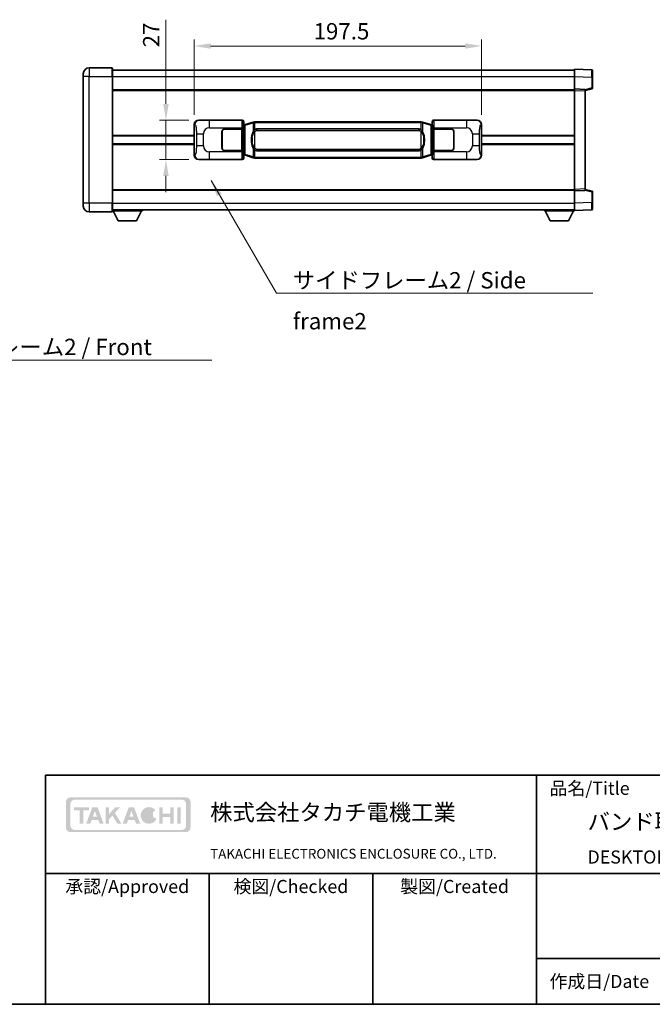
# Model space of a CAD drawing. Units: millimetres. Extents: x 5 to 9068, y 6 to 1270.
# Drawn here: x 2506 to 2941, y 6 to 683 of the extents above; entities that cross this region are included whole.
import ezdxf
from ezdxf.enums import TextEntityAlignment as Align

# ---------------------------------------------------------------- set-up
doc = ezdxf.new("R2010")
doc.units = ezdxf.units.MM
doc.linetypes.add('CHAIN', pattern=[0.3543, 0.2362, -0.0295, 0.0591, -0.0295])
for name, color, linetype, lineweight in [('Border (ISO)', 7, 'Continuous', 35), ('Dimension (ISO)', 7, 'Continuous', 18), ('Dimension (ISO) @ 1', 7, 'Continuous', 18), ('Symbol (ISO)', 7, 'Continuous', 18), ('Symbol (ISO) @ 1', 7, 'Continuous', 18), ('Title (ISO)', 7, 'Continuous', 35), ('Visible (ISO)', 7, 'Continuous', 35), ('Visible Narrow (ISO)', 7, 'Continuous', 25)]:
    doc.layers.add(name, color=color, linetype=linetype, lineweight=lineweight)
doc.layers.add('Hatch (ISO)', color=1, linetype='Continuous', lineweight=18, true_color=0xff0000)
doc.styles.add('Note Text (TK)', font='MS PGothic.ttf')
doc.styles.add('文字スタイル67', font='arial.ttf')
doc.dimstyles.new('Default - Method 1b (TK)', dxfattribs={"dimscale": 4, "dimtxt": 2.5, "dimasz": 2.5, "dimexe": 1, "dimexo": 1.5, "dimgap": 1, "dimtad": 1, "dimtoh": 1, "dimrnd": 1e-08, "dimdsep": 46, "dimtxsty": 'Note Text (TK)', "dimcen": 0.09, "dimdle": 5, "dimclrd": 100, "dimclre": 100, "dimclrt": 7, "dimadec": 1, "dimazin": 1, "dimtfac": 1, "dimtmove": 0, "dimatfit": 3, "dimfxl": 0, "dimtolj": 1, "dimlwd": -1, "dimlwe": -1, "dimarcsym": 0})
doc.dimstyles.new('Default - Method 1b (TK)$7', dxfattribs={"dimscale": 4, "dimtxt": 2.5, "dimasz": 2.5, "dimexe": 1, "dimexo": 1.5, "dimgap": 1, "dimtad": 1, "dimtoh": 1, "dimrnd": 1e-08, "dimdsep": 46, "dimtxsty": 'Note Text (TK)', "dimcen": 0.09, "dimdle": 5, "dimclrd": 256, "dimclre": 100, "dimclrt": 7, "dimadec": 1, "dimazin": 1, "dimtfac": 1, "dimtmove": 0, "dimatfit": 3, "dimfxl": 0, "dimtolj": 1, "dimlwd": -1, "dimlwe": -1, "dimarcsym": 0})

# ---------------------------------------------------------------- blocks, each defined once
blk = doc.blocks.new('図面枠 tk図枠')
at = {"layer": 'Border (ISO)'}
blk.add_line((14.5, 8), (405.5, 8), dxfattribs=at)
blk = doc.blocks.new('表題欄 tk表題欄')
at = {"layer": 'Hatch (ISO)'}
h = blk.add_hatch(color=256, dxfattribs=at)
edge = h.paths.add_edge_path(flags=0)
edge.add_arc((95.58, 236.3), 0.596, 270, 360)
edge.add_line((96.17, 236.3), (96.17, 239.71))
edge.add_arc((95.58, 239.71), 0.596, 0, 90)
edge.add_line((95.58, 240.31), (79.14, 240.31))
edge.add_arc((79.14, 239.71), 0.596, 90, 180)
edge.add_line((78.54, 239.71), (78.54, 236.3))
edge.add_arc((79.14, 236.3), 0.596, 180, 270)
edge.add_line((79.14, 235.7), (95.58, 235.7))
edge = h.paths.add_edge_path()
edge.add_line((77.84, 239.96), (77.84, 236.05))
edge.add_arc((78.54, 236.05), 0.702, 180, 270)
edge.add_line((78.54, 235.35), (96.17, 235.35))
edge.add_arc((96.17, 236.05), 0.702, 270, 360)
edge.add_line((96.87, 236.05), (96.87, 239.96))
edge.add_arc((96.17, 239.96), 0.702, 0, 90)
edge.add_line((96.17, 240.66), (78.54, 240.66))
edge.add_arc((78.54, 239.96), 0.702, 90, 180)
for points in [[(79.07, 239.15), (79.07, 238.66), (79.92, 238.66), (79.92, 236.66), (80.51, 236.66), (80.51, 238.66), (81.36, 238.66), (81.36, 239.15)], [(85.68, 236.66), (84.94, 237.89), (84.42, 237.32), (84.42, 236.66), (83.9, 236.66), (83.9, 239.15), (84.42, 239.15), (84.42, 238.1), (85.39, 239.15), (86.11, 239.15), (85.32, 238.3), (86.3, 236.66)], [(92.09, 239.15), (92.09, 236.66), (92.61, 236.66), (92.61, 237.66), (93.77, 237.66), (93.77, 236.66), (94.29, 236.66), (94.29, 239.15), (93.77, 239.15), (93.77, 238.15), (92.61, 238.15), (92.61, 239.15)], [(94.84, 239.15), (94.84, 236.66), (95.36, 236.66), (95.36, 239.15)]]:
    blk.add_hatch(color=256, dxfattribs=at).paths.add_polyline_path(points)
h = blk.add_hatch(color=256, dxfattribs=at)
h.paths.add_polyline_path([(82.59, 237.71), (81.95, 237.71), (82.27, 238.58)], flags=0)
h.paths.add_polyline_path([(82.78, 237.2), (81.76, 237.2), (81.57, 236.66), (80.95, 236.66), (81.86, 239.15), (82.68, 239.15), (83.59, 236.66), (82.98, 236.66)])
h = blk.add_hatch(color=256, dxfattribs=at)
h.paths.add_polyline_path([(87.53, 237.71), (88.16, 237.71), (87.85, 238.58)], flags=0)
h.paths.add_polyline_path([(87.14, 236.66), (87.34, 237.2), (88.35, 237.2), (88.55, 236.66), (89.17, 236.66), (88.25, 239.15), (87.44, 239.15), (86.52, 236.66)])
h = blk.add_hatch(color=256, dxfattribs=at)
edge = h.paths.add_edge_path()
edge.add_arc((90.52, 237.9), 1.27, 38.5505, 336.582)
edge.add_line((91.69, 237.4), (91.17, 237.62))
edge.add_ellipse((90.52, 237.9), major_axis=(0, -0.8), ratio=0.867347, start_angle=124.651, end_angle=429.4109, ccw=False)
edge.add_line((91.09, 238.36), (91.52, 238.7))
at = {"layer": 'Title (ISO)'}
for p, q in [((74.71, 244.05), (255.71, 244.05)), ((74.71, 209.05), (74.71, 244.05)), ((149.71, 244.05), (149.71, 209.05)), ((230.71, 244.05), (230.71, 209.05)), ((255.71, 244.05), (255.71, 209.05)), ((243.21, 239.55), (251.21, 240.55)), ((243.21, 239.55), (243.21, 235.55)), ((251.21, 234.55), (251.21, 240.55)), ((243.21, 235.55), (251.21, 234.55)), ((230.71, 231.05), (255.71, 231.05)), ((74.71, 229.05), (230.71, 229.05)), ((99.71, 229.05), (99.71, 209.05)), ((124.71, 229.05), (124.71, 209.05)), ((230.71, 220.05), (255.71, 220.05)), ((149.71, 216.05), (230.71, 216.05)), ((255.71, 209.05), (74.71, 209.05))]:
    blk.add_line(p, q, dxfattribs=at)
at = {"layer": 'Title (ISO)', "color": 4, "linetype": 'CHAIN', "lineweight": 18, "ltscale": 8.88956, "true_color": 0x00ffff}
blk.add_line((238.21, 241.55), (238.21, 233.55), dxfattribs=at)
at = {"layer": 'Title (ISO)', "color": 4, "linetype": 'CHAIN', "lineweight": 18, "ltscale": 20.001633, "true_color": 0x00ffff}
blk.add_line((252.21, 237.55), (234.21, 237.55), dxfattribs=at)
at = {"layer": 'Title (ISO)'}
for radius in [3, 2]:
    blk.add_circle((238.21, 237.55), radius, dxfattribs=at)
at = {"layer": 'Title (ISO)', "color": 1, "true_color": 0xff0000, "char_height": 2, "line_spacing_factor": 1.5, "style": 'Note Text (TK)'}
for s, insert, attachment_point in [('\\fＭＳ Ｐゴシック|b0|i0;\\H2.0000;品名/Title', (151.71, 242.05), 4), ('\\fＭＳ Ｐゴシック|b0|i0;\\H2.0000;尺度/Scale', (232.71, 229.05), 4), ('\\fＭＳ Ｐゴシック|b0|i0;\\H2.0000;承認/Approved', (87.21, 227.05), 5), ('\\fＭＳ Ｐゴシック|b0|i0;\\H2.0000;検図/Checked', (112.21, 227.05), 5), ('\\fＭＳ Ｐゴシック|b0|i0;\\H2.0000;製図/Created', (137.21, 227.05), 5), ('\\fＭＳ Ｐゴシック|b0|i0;\\H2.0000;作成日/Date', (151.71, 212.55), 4)]:
    blk.add_mtext(s, dxfattribs=dict(at, insert=insert, attachment_point=attachment_point))
at = {"layer": 'Title (ISO)', "color": 7, "line_spacing_factor": 1.5, "style": 'Note Text (TK)'}
for s, insert, char_height, attachment_point in [('株式会社タカチ電機工業', (99.87, 238.05), 2.5, 4), ('\\fArial|b0|i0;\\H1.4986;TAKACHI ELECTRONICS ENCLOSURE CO., LTD.', (99.87, 232.05), 1.4986, 4), ('\\fＭＳ Ｐゴシック|b0|i0;\\H2.0000;/', (243.21, 214.55), 2, 5)]:
    blk.add_mtext(s, dxfattribs=dict(at, insert=insert, char_height=char_height, attachment_point=attachment_point))
at = {"layer": 'Title (ISO)', "color": 7}
for tag, p, height, style in [('<品名>_001', (157.52, 235.7), 2.5, 'Note Text (TK)'), ('<Title>_001', (157.49, 230.55), 2, '文字スタイル67'), ('<ページ_No.>_001', (237.95, 213.3), 2.5, 'Note Text (TK)'), ('<総ページ数>_001', (246.8, 213.3), 2.5, 'Note Text (TK)'), ('作成日_001', (175.62, 211.28), 2.5, 'Note Text (TK)')]:
    blk.add_attdef(tag, p, '', height=height, dxfattribs=dict(at, style=style))
at = {"layer": 'Title (ISO)', "color": 7, "style": 'Note Text (TK)'}
blk.add_attdef('<尺度>', text='', height=2.5, dxfattribs=at).set_placement((243.21, 223.55), align=Align.MIDDLE_CENTER)
blk = doc.blocks.new('*D118')
at = {"layer": 'Defpoints', "color": 0, "transparency": 16777216}
for p in [(2629.15, 613.45), (2606.65, 586.45), (2629.15, 586.45)]:
    blk.add_point(p, dxfattribs=at)
at = {"layer": 'Dimension (ISO)', "color": 100, "transparency": 16777216}
for p, q in [((2606.65, 624.7), (2606.65, 682.57)), ((2622.4, 613.45), (2602.15, 613.45)), ((2606.65, 586.45), (2606.65, 613.45)), ((2622.4, 586.45), (2602.15, 586.45)), ((2606.65, 575.2), (2606.65, 563.95))]:
    blk.add_line(p, q, dxfattribs=at)
for points in [[(2604.77, 624.7), (2608.52, 624.7), (2606.65, 613.45)], [(2604.77, 575.2), (2608.52, 575.2), (2606.65, 586.45)]]:
    blk.add_solid(points, dxfattribs=at)
at = {"layer": 'Dimension (ISO)', "color": 7, "transparency": 16777216, "insert": (2596.52, 663.56), "char_height": 11.25, "attachment_point": 4, "rotation": 90, "style": 'Note Text (TK)'}
blk.add_mtext('\\A1;27', dxfattribs=at)
blk = doc.blocks.new('*D119')
at = {"layer": 'Defpoints', "color": 0, "transparency": 16777216}
for p in [(2823.61, 664.47), (2626.11, 610.47), (2823.61, 610.47)]:
    blk.add_point(p, dxfattribs=at)
at = {"layer": 'Dimension (ISO)', "color": 100, "transparency": 16777216}
for p, q in [((2626.11, 617.22), (2626.11, 668.97)), ((2637.36, 664.47), (2812.36, 664.47)), ((2823.61, 617.22), (2823.61, 668.97))]:
    blk.add_line(p, q, dxfattribs=at)
for points in [[(2637.36, 666.35), (2637.36, 662.6), (2626.11, 664.47)], [(2812.36, 666.35), (2812.36, 662.6), (2823.61, 664.47)]]:
    blk.add_solid(points, dxfattribs=at)
at = {"layer": 'Dimension (ISO)', "color": 7, "transparency": 16777216, "insert": (2708.12, 674.6), "char_height": 11.25, "attachment_point": 4, "style": 'Note Text (TK)'}
blk.add_mtext('\\A1;197.5', dxfattribs=at)

msp = doc.modelspace()

# ---------------------------------------------------------------- linework, layer by layer
at = {"layer": 'Visible (ISO)'}
for p, q in [((2549.8624, 643.4547), (2549.8624, 645.4547)), ((2549.8624, 643.4547), (2549.8624, 556.4547)), ((2569.6124, 649.4547), (2553.8624, 649.4547)), ((2569.8624, 649.2047), (2569.8624, 643.4547)), ((2569.8624, 647.9547), (2887.3624, 647.9547)), ((2569.8624, 556.4547), (2569.8624, 643.4547)), ((2887.3624, 643.4577), (2887.3624, 648.4547)), ((2899.3798, 648.035), (2887.3624, 648.4547)), ((2887.3624, 634.9547), (2887.3624, 643.4577)), ((2899.8624, 647.5353), (2899.8624, 643.038)), ((2899.8624, 635.6237), (2899.8624, 643.038)), ((2569.8624, 634.4547), (2887.3624, 634.4547)), ((2887.3624, 633.9553), (2887.3624, 634.9547)), ((2894.8624, 634.6927), (2887.3624, 634.9547)), ((2887.3624, 565.954), (2887.3624, 633.9553)), ((2894.8624, 633.9547), (2899.4865, 635.1393)), ((2894.8624, 634.6927), (2894.8624, 633.6934)), ((2894.8624, 566.216), (2894.8624, 633.6934)), ((2626.1124, 589.4365), (2626.1124, 610.4728)), ((2629.1482, 613.4547), (2659.113, 613.4547)), ((2659.9203, 610.2626), (2660.1124, 610.4547)), ((2659.9203, 589.6467), (2659.9203, 610.2626)), ((2660.1024, 610.2047), (2659.9203, 610.2047)), ((2660.2378, 610.2453), (2660.1024, 610.2047)), ((2660.1757, 609.7047), (2660.1024, 610.2047)), ((2660.1124, 612.4553), (2660.1124, 610.4547)), ((2661.2219, 610.5405), (2660.2378, 610.2453)), ((2666.7024, 612.1847), (2661.2219, 610.5405)), ((2666.7024, 612.1847), (2667.6016, 612.4544)), ((2667.6024, 612.4547), (2667.6016, 612.4544)), ((2667.6024, 612.4547), (2667.8301, 612.4547)), ((2781.8946, 612.4547), (2667.8301, 612.4547)), ((2781.8946, 612.4547), (2782.1224, 612.4547)), ((2782.1231, 612.4544), (2782.1224, 612.4547)), ((2782.1231, 612.4544), (2783.0224, 612.1847)), ((2788.5029, 610.5405), (2783.0224, 612.1847)), ((2789.4869, 610.2453), (2788.5029, 610.5405)), ((2789.6224, 610.2047), (2789.4869, 610.2453)), ((2789.549, 609.7047), (2789.6224, 610.2047)), ((2789.6124, 610.4547), (2789.6124, 612.4553)), ((2789.6124, 610.4547), (2789.8044, 610.2626)), ((2789.8044, 610.2047), (2789.6224, 610.2047)), ((2789.8044, 610.2626), (2789.8044, 589.6467)), ((2790.6118, 613.4547), (2820.5766, 613.4547)), ((2823.6124, 610.4728), (2823.6124, 589.4365)), ((2569.8624, 602.7047), (2626.1124, 602.7047)), ((2645.1124, 594.4547), (2645.1124, 605.4547)), ((2645.2124, 602.4547), (2645.1124, 602.4547)), ((2645.2124, 594.4547), (2645.2124, 605.4547)), ((2647.1124, 607.4547), (2658.7451, 607.4547)), ((2647.1124, 607.3547), (2658.6874, 607.3547)), ((2658.6874, 607.3547), (2659.6874, 607.3547)), ((2659.7445, 607.4547), (2658.7451, 607.4547)), ((2659.6874, 607.3547), (2659.6874, 592.5547)), ((2659.7445, 607.4547), (2659.7457, 607.4547)), ((2659.7457, 607.4547), (2659.7457, 592.4547)), ((2669.1774, 607.4797), (2780.5474, 607.4797)), ((2789.979, 607.4547), (2789.9802, 607.4547)), ((2789.979, 592.4547), (2789.979, 607.4547)), ((2790.9796, 607.4547), (2789.9802, 607.4547)), ((2790.0374, 607.3547), (2791.0374, 607.3547)), ((2790.0374, 592.5547), (2790.0374, 607.3547)), ((2790.9796, 607.4547), (2802.6124, 607.4547)), ((2791.0374, 607.3547), (2802.6124, 607.3547)), ((2804.5124, 605.4547), (2804.5124, 594.4547)), ((2804.6124, 602.4547), (2804.5124, 602.4547)), ((2804.6124, 605.4547), (2804.6124, 594.4547)), ((2823.6124, 602.7047), (2887.3624, 602.7047)), ((2569.8624, 597.2047), (2626.1124, 597.2047)), ((2645.2124, 601.9547), (2645.1124, 601.9547)), ((2645.1124, 597.9547), (2645.2124, 597.9547)), ((2645.1124, 597.4547), (2645.2124, 597.4547)), ((2804.6124, 601.9547), (2804.5124, 601.9547)), ((2804.5124, 597.9547), (2804.6124, 597.9547)), ((2804.5124, 597.4547), (2804.6124, 597.4547)), ((2823.6124, 597.2047), (2887.3624, 597.2047)), ((2658.6874, 592.5547), (2647.1124, 592.5547)), ((2658.7451, 592.4547), (2647.1124, 592.4547)), ((2659.6874, 592.5547), (2658.6874, 592.5547)), ((2658.7451, 592.4547), (2659.7445, 592.4547)), ((2659.7457, 592.4547), (2659.7445, 592.4547)), ((2659.9203, 589.7047), (2660.1024, 589.7047)), ((2660.1124, 589.4547), (2659.9203, 589.6467)), ((2660.1757, 590.2047), (2660.1024, 589.7047)), ((2660.1024, 589.7047), (2660.2378, 589.664)), ((2660.1124, 589.4547), (2660.1124, 587.454)), ((2660.2378, 589.664), (2661.2219, 589.3688)), ((2661.2219, 589.3688), (2666.7024, 587.7247)), ((2780.5474, 592.4297), (2669.1774, 592.4297)), ((2783.0224, 587.7247), (2788.5029, 589.3688)), ((2788.5029, 589.3688), (2789.4869, 589.664)), ((2789.4869, 589.664), (2789.6224, 589.7047)), ((2789.549, 590.2047), (2789.6224, 589.7047)), ((2789.8044, 589.6467), (2789.6124, 589.4547)), ((2789.6124, 587.454), (2789.6124, 589.4547)), ((2789.6224, 589.7047), (2789.8044, 589.7047)), ((2789.9802, 592.4547), (2789.979, 592.4547)), ((2789.9802, 592.4547), (2790.9796, 592.4547)), ((2791.0374, 592.5547), (2790.0374, 592.5547)), ((2802.6124, 592.4547), (2790.9796, 592.4547)), ((2802.6124, 592.5547), (2791.0374, 592.5547)), ((2659.113, 586.4547), (2629.1482, 586.4547)), ((2667.6016, 587.4549), (2666.7024, 587.7247)), ((2667.6016, 587.4549), (2667.6024, 587.4547)), ((2667.8301, 587.4547), (2667.6024, 587.4547)), ((2667.8301, 587.4547), (2781.8946, 587.4547)), ((2782.1224, 587.4547), (2781.8946, 587.4547)), ((2782.1224, 587.4547), (2782.1231, 587.4549)), ((2783.0224, 587.7247), (2782.1231, 587.4549)), ((2820.5766, 586.4547), (2790.6118, 586.4547)), ((2569.8624, 565.4547), (2887.3624, 565.4547)), ((2887.3624, 564.9547), (2887.3624, 565.954)), ((2887.3624, 564.9547), (2894.8624, 565.2166)), ((2887.3624, 556.4516), (2887.3624, 564.9547)), ((2894.8624, 566.216), (2894.8624, 565.2166)), ((2899.4865, 564.77), (2894.8624, 565.9547)), ((2899.8624, 556.8713), (2899.8624, 564.2856)), ((2549.8624, 554.4547), (2549.8624, 556.4547)), ((2569.8624, 556.4547), (2569.8624, 550.7047)), ((2887.3624, 551.4547), (2887.3624, 556.4516)), ((2899.8624, 556.8713), (2899.8624, 552.374)), ((2553.8624, 550.4547), (2569.6124, 550.4547)), ((2569.8624, 551.9547), (2887.3624, 551.9547)), ((2569.8624, 551.2547), (2590.4624, 551.2547)), ((2573.9124, 544.3547), (2570.3624, 551.2547)), ((2586.4124, 544.3547), (2589.9624, 551.2547)), ((2590.4624, 551.9547), (2590.4624, 551.2547)), ((2866.7624, 551.9547), (2866.7624, 551.2547)), ((2866.7624, 551.2547), (2887.3624, 551.2547)), ((2870.8124, 544.3547), (2867.2624, 551.2547)), ((2883.3124, 544.3547), (2886.8624, 551.2547)), ((2887.3624, 551.4547), (2899.3798, 551.8743)), ((2887.3624, 551.4547), (2887.3624, 551.2547)), ((2573.9124, 544.3547), (2586.4124, 544.3547)), ((2870.8124, 544.3547), (2883.3124, 544.3547))]:
    msp.add_line(p, q, dxfattribs=at)
for centre, radius, start, end in [((2553.8624, 645.4547), 4, 90, 180), ((2569.6124, 649.2047), 0.25, 0, 90), ((2899.3624, 647.5353), 0.5, 0, 88), ((2899.3624, 635.6237), 0.5, 284.37, 0), ((2647.1124, 605.4547), 2, 90, 180), ((2647.1124, 605.4547), 1.9, 90, 180), ((2802.6124, 605.4547), 2, 0, 90), ((2802.6124, 605.4547), 1.9, 0, 90), ((2647.1124, 594.4547), 2, 180, 270), ((2647.1124, 594.4547), 1.9, 180, 270), ((2802.6124, 594.4547), 2, 270, 0), ((2802.6124, 594.4547), 1.9, 270, 0), ((2899.3624, 564.2856), 0.5, 0, 75.63), ((2553.8624, 554.4547), 4, 180, 270), ((2569.6124, 550.7047), 0.25, 270, 0), ((2899.3624, 552.374), 0.5, 272, 0)]:
    msp.add_arc(centre, radius, start, end, dxfattribs=at)
for centre, major_axis, ratio, start_param, end_param in [((2629.1685, 610.4528), (-3.0098, 0.5407), 0.98105095, 4.89350406, 6.4576412), ((2659.1118, 612.454), (0.708, 0.708), 0.99878277, 5.49839613, 7.06797448), ((2790.613, 612.454), (-0.708, 0.708), 0.99878277, 5.49839613, 7.06797448), ((2820.5562, 610.4528), (3.0098, 0.5407), 0.98105095, 6.10872941, 7.67286655), ((2669.1774, 599.9547), (0, 7.525), 0.49833887, 0, 0.36747645), ((2780.5474, 599.9547), (0, 7.525), 0.49833887, 5.91570886, 6.28318531), ((2629.1685, 589.4565), (-3.0098, -0.5407), 0.98105095, 6.10872941, 7.67286655), ((2669.1774, 599.9547), (0, 7.525), 0.49833887, 2.77411621, 3.14159265), ((2780.5474, 599.9547), (0, 7.525), 0.49833887, 3.14159265, 3.5090691), ((2820.5562, 589.4565), (3.0098, -0.5407), 0.98105095, 4.89350406, 6.4576412), ((2659.1118, 587.4553), (0.708, -0.708), 0.99878277, 5.49839613, 7.06797448), ((2790.613, 587.4553), (-0.708, -0.708), 0.99878277, 5.49839613, 7.06797448)]:
    msp.add_ellipse(centre, major_axis=major_axis, ratio=ratio, start_param=start_param, end_param=end_param, dxfattribs=at)
for points, knots in [([(2667.6243, 611.9547), (2667.6241, 611.9557), (2667.624, 611.9568), (2667.6147, 612.0203), (2667.607, 612.082), (2667.5946, 612.2003), (2667.5902, 612.2554), (2667.5859, 612.3487), (2667.586, 612.3861), (2667.5907, 612.4381), (2667.5952, 612.4525), (2667.6016, 612.4544)], [-0.0003297628, -0.0003297628, -0.0003297628, -0.0003297628, 0, 0, 0.0189079865, 0.0189079865, 0.0385885202, 0.0385885202, 0.0581261217, 0.0581261217, 0.0775105008, 0.0775105008, 0.0775105008, 0.0775105008]), ([(2782.1004, 611.9547), (2782.1006, 611.9557), (2782.1008, 611.9568), (2782.11, 612.0203), (2782.1178, 612.082), (2782.1301, 612.2003), (2782.1345, 612.2554), (2782.1388, 612.3487), (2782.1387, 612.3861), (2782.134, 612.4381), (2782.1295, 612.4525), (2782.1231, 612.4544)], [-0.0778087689, -0.0778087689, -0.0778087689, -0.0778087689, -0.0774791395, -0.0774791395, -0.0585788033, -0.0585788033, -0.0389062325, -0.0389062325, -0.0193765361, -0.0193765361, 0, 0, 0, 0]), ([(2667.0128, 606.0995), (2666.845, 605.8615), (2666.7027, 605.6194), (2666.3742, 604.9847), (2666.2144, 604.5917), (2665.9249, 603.7407), (2665.8042, 603.2804), (2665.6303, 602.432), (2665.5695, 602.0448), (2665.5246, 601.6576)], [-0.425024641, -0.425024641, -0.425024641, -0.425024641, -0.354088722, -0.354088722, -0.240591253, -0.240591253, -0.109280085, -0.109280085, 0, 0, 0, 0]), ([(2667.8301, 606.9773), (2667.8104, 606.962), (2667.7911, 606.9467), (2667.7722, 606.9314), (2667.6103, 606.8001), (2667.4732, 606.6639), (2667.2244, 606.3849), (2667.1137, 606.2426), (2667.0128, 606.0995)], [-0.0902431044, -0.0902431044, -0.0902431044, -0.0902431044, -0.0852480424, -0.0852480424, -0.0852480424, -0.0426240212, -0.0426240212, 0, 0, 0, 0]), ([(2782.7119, 606.0995), (2782.5857, 606.2786), (2782.443, 606.4583), (2782.1626, 606.7507), (2782.0384, 606.8662), (2781.8946, 606.9773)], [-0.1703054541, -0.1703054541, -0.1703054541, -0.1703054541, -0.1169478546, -0.1169478546, -0.0804700987, -0.0804700987, -0.0804700987, -0.0804700987]), ([(2784.2001, 601.6576), (2784.11, 602.4355), (2783.9582, 603.2097), (2783.4923, 604.6898), (2783.1995, 605.408), (2782.7119, 606.0995)], [-0.42564821, -0.42564821, -0.42564821, -0.42564821, -0.2061269, -0.2061269, 0, 0, 0, 0]), ([(2665.5246, 601.6576), (2665.4626, 601.1214), (2665.4307, 600.58), (2665.4242, 599.4426), (2665.456, 598.8446), (2665.5246, 598.2517)], [-0.318622721, -0.318622721, -0.318622721, -0.318622721, -0.167312443, -0.167312443, 0, 0, 0, 0]), ([(2665.5246, 598.2517), (2665.6147, 597.4738), (2665.7665, 596.6996), (2666.2324, 595.2195), (2666.5253, 594.5013), (2667.0128, 593.8098)], [-0.42564821, -0.42564821, -0.42564821, -0.42564821, -0.2061269, -0.2061269, 0, 0, 0, 0]), ([(2782.7119, 593.8098), (2782.8797, 594.0478), (2783.0221, 594.2899), (2783.3505, 594.9246), (2783.5104, 595.3177), (2783.7998, 596.1686), (2783.9205, 596.629), (2784.0944, 597.4773), (2784.1552, 597.8645), (2784.2001, 598.2517)], [-0.425024641, -0.425024641, -0.425024641, -0.425024641, -0.354088722, -0.354088722, -0.240591253, -0.240591253, -0.109280085, -0.109280085, 0, 0, 0, 0]), ([(2784.2001, 598.2517), (2784.2622, 598.7879), (2784.2941, 599.3293), (2784.3005, 600.4667), (2784.2687, 601.0647), (2784.2001, 601.6576)], [-0.318622721, -0.318622721, -0.318622721, -0.318622721, -0.167312443, -0.167312443, 0, 0, 0, 0]), ([(2667.0128, 593.8098), (2667.139, 593.6307), (2667.2817, 593.451), (2667.5621, 593.1586), (2667.6864, 593.0431), (2667.8301, 592.932)], [-0.1703054541, -0.1703054541, -0.1703054541, -0.1703054541, -0.1169478546, -0.1169478546, -0.0804700987, -0.0804700987, -0.0804700987, -0.0804700987]), ([(2781.8946, 592.932), (2781.9143, 592.9473), (2781.9336, 592.9626), (2781.9526, 592.9779), (2782.1144, 593.1092), (2782.2515, 593.2455), (2782.5004, 593.5244), (2782.6111, 593.6668), (2782.7119, 593.8098)], [-0.0902431044, -0.0902431044, -0.0902431044, -0.0902431044, -0.0852480424, -0.0852480424, -0.0852480424, -0.0426240212, -0.0426240212, 0, 0, 0, 0]), ([(2667.6243, 587.9547), (2667.6241, 587.9536), (2667.624, 587.9525), (2667.6147, 587.889), (2667.607, 587.8273), (2667.5946, 587.709), (2667.5902, 587.6539), (2667.5859, 587.5606), (2667.586, 587.5233), (2667.5907, 587.4712), (2667.5952, 587.4568), (2667.6016, 587.4549)], [-0.0778087689, -0.0778087689, -0.0778087689, -0.0778087689, -0.0774791395, -0.0774791395, -0.0585788033, -0.0585788033, -0.0389062325, -0.0389062325, -0.0193765361, -0.0193765361, 0, 0, 0, 0]), ([(2782.1004, 587.9547), (2782.1006, 587.9536), (2782.1008, 587.9525), (2782.11, 587.889), (2782.1178, 587.8273), (2782.1301, 587.709), (2782.1345, 587.6539), (2782.1388, 587.5606), (2782.1387, 587.5233), (2782.134, 587.4712), (2782.1295, 587.4568), (2782.1231, 587.4549)], [-0.0003297628, -0.0003297628, -0.0003297628, -0.0003297628, 0, 0, 0.0189079865, 0.0189079865, 0.0385885202, 0.0385885202, 0.0581261217, 0.0581261217, 0.0775105008, 0.0775105008, 0.0775105008, 0.0775105008])]:
    msp.add_open_spline(points, degree=3, knots=knots, dxfattribs=at)
at = {"layer": 'Visible Narrow (ISO)'}
for p, q in [((2553.8624, 643.4547), (2549.8624, 643.4547)), ((2553.8624, 649.4547), (2553.8624, 643.4547)), ((2553.8624, 643.4547), (2569.6124, 643.4547)), ((2553.8624, 556.4547), (2553.8624, 643.4547)), ((2569.6124, 643.4547), (2569.6124, 649.4547)), ((2569.6124, 643.4547), (2569.8624, 643.4547)), ((2569.6124, 643.4547), (2569.6124, 556.4547)), ((2569.8624, 643.4547), (2887.3624, 643.4547)), ((2887.3624, 643.4577), (2899.3798, 643.038)), ((2899.3798, 643.038), (2899.8624, 643.038)), ((2899.3798, 643.038), (2899.3798, 635.6237)), ((2569.8624, 633.9547), (2887.3624, 633.9547)), ((2887.3624, 633.9553), (2894.8624, 633.6934)), ((2899.3798, 635.6237), (2894.8624, 634.4663)), ((2899.8624, 635.6237), (2899.3798, 635.6237)), ((2626.1124, 610.4728), (2626.5196, 610.3997)), ((2629.4645, 613.3978), (2629.1482, 613.4547)), ((2658.8799, 613.2216), (2636.602, 613.2216)), ((2636.602, 608.2246), (2636.602, 613.2216)), ((2659.113, 613.4547), (2658.8799, 613.2216)), ((2659.8793, 612.2222), (2660.1124, 612.4553)), ((2659.9203, 609.7047), (2660.1757, 609.7047)), ((2660.1757, 609.7047), (2660.3815, 609.7664)), ((2660.3815, 609.7664), (2660.2378, 610.2453)), ((2660.3815, 609.7664), (2661.0375, 610.0616)), ((2660.3815, 609.7664), (2660.3815, 590.1429)), ((2661.0375, 610.0616), (2666.518, 611.7057)), ((2661.0375, 589.8477), (2661.0375, 610.0616)), ((2667.6243, 611.9547), (2666.518, 611.7057)), ((2666.518, 611.7057), (2666.518, 605.2601)), ((2667.8301, 611.9547), (2667.6243, 611.9547)), ((2667.8301, 611.9547), (2667.8301, 612.4547)), ((2667.8301, 611.9547), (2781.8946, 611.9547)), ((2667.8301, 606.9773), (2667.8301, 611.9547)), ((2781.8946, 611.9547), (2781.8946, 612.4547)), ((2782.1004, 611.9547), (2781.8946, 611.9547)), ((2781.8946, 611.9547), (2781.8946, 606.9773)), ((2783.2067, 611.7057), (2782.1004, 611.9547)), ((2783.2067, 611.7057), (2788.6872, 610.0616)), ((2783.2067, 605.2601), (2783.2067, 611.7057)), ((2788.6872, 610.0616), (2789.3433, 609.7664)), ((2788.6872, 610.0616), (2788.6872, 589.8477)), ((2789.3433, 609.7664), (2789.4869, 610.2453)), ((2789.3433, 609.7664), (2789.549, 609.7047)), ((2789.3433, 590.1429), (2789.3433, 609.7664)), ((2789.549, 609.7047), (2789.8044, 609.7047)), ((2789.6124, 612.4553), (2789.8454, 612.2222)), ((2790.8448, 613.2216), (2790.6118, 613.4547)), ((2813.1227, 613.2216), (2790.8448, 613.2216)), ((2813.1227, 613.2216), (2813.1227, 608.2246)), ((2820.5766, 613.4547), (2820.2602, 613.3978)), ((2823.2051, 610.3997), (2823.6124, 610.4728)), ((2569.8624, 603.2047), (2626.1124, 603.2047)), ((2627.5613, 604.092), (2632.4694, 604.092)), ((2627.5613, 604.092), (2627.5613, 595.8173)), ((2632.4694, 595.8173), (2632.4694, 604.092)), ((2636.602, 608.2246), (2658.7451, 608.2246)), ((2658.6874, 607.3547), (2658.6874, 592.5547)), ((2659.7445, 608.2246), (2658.7451, 608.2246)), ((2658.7451, 608.2246), (2658.7451, 607.4547)), ((2659.7445, 607.4547), (2659.7445, 608.2246)), ((2667.8301, 605.5233), (2667.0128, 606.0995)), ((2667.8301, 594.386), (2667.8301, 605.5233)), ((2669.1774, 607.4797), (2669.1774, 606.4797)), ((2669.1774, 606.4797), (2780.5474, 606.4797)), ((2780.5474, 606.4797), (2780.5474, 607.4797)), ((2781.8946, 605.5233), (2782.7119, 606.0995)), ((2781.8946, 605.5233), (2781.8946, 594.386)), ((2790.9796, 608.2246), (2789.9802, 608.2246)), ((2789.9802, 608.2246), (2789.9802, 607.4547)), ((2790.9796, 607.4547), (2790.9796, 608.2246)), ((2790.9796, 608.2246), (2813.1227, 608.2246)), ((2791.0374, 592.5547), (2791.0374, 607.3547)), ((2817.2553, 604.092), (2822.1634, 604.092)), ((2817.2553, 604.092), (2817.2553, 595.8173)), ((2822.1634, 595.8173), (2822.1634, 604.092)), ((2823.6124, 603.2047), (2887.3624, 603.2047)), ((2569.8624, 596.7047), (2626.1124, 596.7047)), ((2632.4694, 595.8173), (2627.5613, 595.8173)), ((2665.862, 601.5426), (2665.862, 598.3667)), ((2783.8628, 598.3667), (2783.8628, 601.5426)), ((2822.1634, 595.8173), (2817.2553, 595.8173)), ((2823.6124, 596.7047), (2887.3624, 596.7047)), ((2626.5196, 589.5097), (2626.1124, 589.4365)), ((2636.602, 586.6877), (2636.602, 591.6847)), ((2658.7451, 591.6847), (2636.602, 591.6847)), ((2658.7451, 592.4547), (2658.7451, 591.6847)), ((2658.7451, 591.6847), (2659.7445, 591.6847)), ((2659.7445, 591.6847), (2659.7445, 592.4547)), ((2660.1757, 590.2047), (2659.9203, 590.2047)), ((2660.3815, 590.1429), (2660.1757, 590.2047)), ((2660.3815, 590.1429), (2660.2378, 589.664)), ((2661.0375, 589.8477), (2660.3815, 590.1429)), ((2666.518, 588.2036), (2661.0375, 589.8477)), ((2666.518, 594.6492), (2666.518, 588.2036)), ((2667.8301, 594.386), (2667.0128, 593.8098)), ((2667.8301, 587.9547), (2667.8301, 592.932)), ((2669.1774, 593.4297), (2669.1774, 592.4297)), ((2780.5474, 593.4297), (2669.1774, 593.4297)), ((2780.5474, 593.4297), (2780.5474, 592.4297)), ((2781.8946, 594.386), (2782.7119, 593.8098)), ((2781.8946, 592.932), (2781.8946, 587.9547)), ((2783.2067, 588.2036), (2783.2067, 594.6492)), ((2788.6872, 589.8477), (2783.2067, 588.2036)), ((2789.3433, 590.1429), (2788.6872, 589.8477)), ((2789.549, 590.2047), (2789.3433, 590.1429)), ((2789.3433, 590.1429), (2789.4869, 589.664)), ((2789.8044, 590.2047), (2789.549, 590.2047)), ((2789.9802, 592.4547), (2789.9802, 591.6847)), ((2789.9802, 591.6847), (2790.9796, 591.6847)), ((2790.9796, 591.6847), (2790.9796, 592.4547)), ((2813.1227, 591.6847), (2790.9796, 591.6847)), ((2813.1227, 591.6847), (2813.1227, 586.6877)), ((2823.6124, 589.4365), (2823.2051, 589.5097)), ((2629.1482, 586.4547), (2629.4645, 586.5115)), ((2636.602, 586.6877), (2658.8799, 586.6877)), ((2658.8799, 586.6877), (2659.113, 586.4547)), ((2660.1124, 587.454), (2659.8793, 587.6871)), ((2666.518, 588.2036), (2667.6243, 587.9547)), ((2667.6243, 587.9547), (2667.8301, 587.9547)), ((2667.8301, 587.9547), (2667.8301, 587.4547)), ((2781.8946, 587.9547), (2667.8301, 587.9547)), ((2781.8946, 587.9547), (2781.8946, 587.4547)), ((2781.8946, 587.9547), (2782.1004, 587.9547)), ((2782.1004, 587.9547), (2783.2067, 588.2036)), ((2789.8454, 587.6871), (2789.6124, 587.454)), ((2790.6118, 586.4547), (2790.8448, 586.6877)), ((2790.8448, 586.6877), (2813.1227, 586.6877)), ((2820.2602, 586.5115), (2820.5766, 586.4547)), ((2569.8624, 565.9547), (2887.3624, 565.9547)), ((2894.8624, 566.216), (2887.3624, 565.954)), ((2894.8624, 565.443), (2899.3798, 564.2856)), ((2899.3798, 564.2856), (2899.8624, 564.2856)), ((2899.3798, 564.2856), (2899.3798, 556.8713)), ((2553.8624, 556.4547), (2549.8624, 556.4547)), ((2569.6124, 556.4547), (2553.8624, 556.4547)), ((2553.8624, 556.4547), (2553.8624, 550.4547)), ((2569.6124, 556.4547), (2569.8624, 556.4547)), ((2569.6124, 550.4547), (2569.6124, 556.4547)), ((2569.8624, 556.4547), (2887.3624, 556.4547)), ((2899.3798, 556.8713), (2887.3624, 556.4516)), ((2899.3798, 556.8713), (2899.8624, 556.8713))]:
    msp.add_line(p, q, dxfattribs=at)
for centre, start, end in [((2636.602, 604.092), 90, 180), ((2813.1227, 604.092), 0, 90), ((2636.602, 595.8173), 180, 270), ((2813.1227, 595.8173), 270, 0)]:
    msp.add_arc(centre, 4.1326, start, end, dxfattribs=at)
for centre, major_axis, ratio, start_param, end_param in [((2899.3624, 643.0326), (-0.0174, -5.0024), 0.00348438, 1.5719048, 3.14148316), ((2899.3624, 635.6237), (0.1241, -0.4844), 0.03380887, 0, 1.56213477), ((2629.4645, 610.3997), (0.5305, 2.9527), 0.98105095, 0.18111508, 1.74525222), ((2658.8848, 608.2246), (0, -5), 0.02793662, 3.17649924, 4.71238898), ((2658.8799, 612.2222), (0.7071, -0.7071), 0.99878277, 0.78600715, 2.3555855), ((2659.8842, 608.2246), (0, 4), 0.03492077, 0.03490659, 1.57079633), ((2661.3655, 610.0616), (-0.1437, 0.4789), 0.6398634, 0, 1.3811443), ((2666.846, 611.7057), (-0.1437, 0.4789), 0.6398634, 0, 1.3811443), ((2782.8787, 611.7057), (0.1437, 0.4789), 0.6398634, 4.90204101, 6.28318531), ((2788.3592, 610.0616), (0.1437, 0.4789), 0.6398634, 4.90204101, 6.28318531), ((2790.8448, 612.2222), (0.7071, 0.7071), 0.99878277, 0.78600715, 2.3555855), ((2789.8406, 608.2246), (0, -4), 0.03492077, 1.57079633, 3.10668607), ((2790.84, 608.2246), (0, 5), 0.02793662, 4.71238898, 6.24827872), ((2820.2602, 610.3997), (-0.5305, 2.9527), 0.98105095, 4.53793309, 6.10207023), ((2666.518, 601.5426), (-0.9934, 0.115), 0.09948193, 0, 0.86096541), ((2666.518, 598.3667), (-0.9934, -0.115), 0.09948193, 5.4222199, 6.28318531), ((2783.2067, 601.5426), (0.9934, 0.115), 0.09948193, 5.4222199, 6.28318531), ((2783.2067, 598.3667), (0.9934, -0.115), 0.09948193, 0, 0.86096541), ((2629.4645, 589.5097), (0.5305, -2.9527), 0.98105095, 4.53793309, 6.10207023), ((2658.8848, 591.6847), (0, -5), 0.02793662, 4.71238898, 6.24827872), ((2659.8842, 591.6847), (0, 4), 0.03492077, 1.57079633, 3.10668607), ((2661.3655, 589.8477), (-0.1437, -0.4789), 0.6398634, 4.90204101, 6.28318531), ((2788.3592, 589.8477), (0.1437, -0.4789), 0.6398634, 0, 1.3811443), ((2789.8406, 591.6847), (0, -4), 0.03492077, 0.03490659, 1.57079633), ((2790.84, 591.6847), (0, 5), 0.02793662, 3.17649924, 4.71238898), ((2820.2602, 589.5097), (-0.5305, -2.9527), 0.98105095, 0.18111508, 1.74525222), ((2658.8799, 587.6871), (-0.7071, -0.7071), 0.99878277, 0.78600715, 2.3555855), ((2666.846, 588.2036), (-0.1437, -0.4789), 0.6398634, 4.90204101, 6.28318531), ((2782.8787, 588.2036), (0.1437, -0.4789), 0.6398634, 0, 1.3811443), ((2790.8448, 587.6871), (-0.7071, 0.7071), 0.99878277, 0.78600715, 2.3555855), ((2899.3624, 564.2856), (0.1241, 0.4844), 0.03380887, 4.72105054, 6.28318531), ((2899.3624, 556.8768), (0.0174, -5.0024), 0.00348438, 0.00010951, 1.56968786)]:
    msp.add_ellipse(centre, major_axis=major_axis, ratio=ratio, start_param=start_param, end_param=end_param, dxfattribs=at)
for points, knots in [([(2626.5196, 610.3997), (2626.657, 610.375), (2626.8068, 610.3115), (2626.9504, 609.9867), (2627.1382, 609.5619), (2627.3124, 608.6957), (2627.4194, 607.6437), (2627.5011, 606.8396), (2627.5428, 605.9485), (2627.5553, 605.1437), (2627.561, 604.7747), (2627.5613, 604.4221), (2627.5613, 604.092)], [0, 0, 0, 0, 0.26559079, 0.26559079, 0.26559079, 0.61290113, 0.61290113, 0.61290113, 0.8783338, 0.8783338, 0.8783338, 1, 1, 1, 1]), ([(2636.602, 613.2216), (2636.0657, 613.2216), (2635.4304, 613.2219), (2634.7303, 613.2263), (2633.7718, 613.2323), (2632.7214, 613.2458), (2631.8613, 613.2661), (2631.0393, 613.2856), (2630.3798, 613.3115), (2630, 613.3376), (2629.7027, 613.3581), (2629.5692, 613.379), (2629.4645, 613.3978)], [0, 0, 0, 0, 0.21270217, 0.21270217, 0.21270217, 0.50389399, 0.50389399, 0.50389399, 0.78220336, 0.78220336, 0.78220336, 1, 1, 1, 1]), ([(2820.2602, 613.3978), (2820.152, 613.3784), (2820.0116, 613.3568), (2819.6941, 613.3355), (2819.2489, 613.3058), (2818.449, 613.2773), (2817.4565, 613.2573), (2816.5926, 613.2398), (2815.6119, 613.2291), (2814.7289, 613.2248), (2814.1339, 613.2218), (2813.5891, 613.2216), (2813.1227, 613.2216)], [0, 0, 0, 0, 0.22498324, 0.22498324, 0.22498324, 0.54043573, 0.54043573, 0.54043573, 0.81501171, 0.81501171, 0.81501171, 1, 1, 1, 1]), ([(2822.1634, 604.092), (2822.1634, 604.6885), (2822.166, 605.3577), (2822.1952, 606.0608), (2822.2397, 607.132), (2822.3462, 608.2265), (2822.5006, 609.0153), (2822.6306, 609.6795), (2822.7873, 610.094), (2822.9424, 610.2641), (2823.0321, 610.3625), (2823.1207, 610.3845), (2823.2051, 610.3997)], [0, 0, 0, 0, 0.21983104, 0.21983104, 0.21983104, 0.55477785, 0.55477785, 0.55477785, 0.83679083, 0.83679083, 0.83679083, 1, 1, 1, 1]), ([(2665.862, 601.5426), (2665.9245, 601.9026), (2666.0092, 602.2615), (2666.2495, 603.0431), (2666.4156, 603.4642), (2666.8065, 604.2303), (2667.0205, 604.5794), (2667.4447, 605.1258), (2667.6258, 605.3301), (2667.8301, 605.5233)], [0, 0, 0, 0, 0.109280085, 0.109280085, 0.240591253, 0.240591253, 0.354088722, 0.354088722, 0.425024641, 0.425024641, 0.425024641, 0.425024641]), ([(2667.8301, 605.5233), (2667.912, 605.6395), (2668, 605.7523), (2668.1899, 605.965), (2668.2911, 606.0647), (2668.4021, 606.1547), (2668.5293, 606.2579), (2668.6694, 606.3483), (2668.9338, 606.4526), (2669.0562, 606.4797), (2669.1774, 606.4797)], [0, 0, 0, 0, 0.042624021, 0.042624021, 0.085248042, 0.085248042, 0.085248042, 0.134155965, 0.134155965, 0.170496085, 0.170496085, 0.170496085, 0.170496085]), ([(2780.5474, 606.4797), (2780.6526, 606.4797), (2780.7584, 606.4595), (2781.1271, 606.3318), (2781.3559, 606.1471), (2781.679, 605.8102), (2781.7921, 605.6687), (2781.8946, 605.5233)], [0, 0, 0, 0, 0.031575695, 0.031575695, 0.116947855, 0.116947855, 0.170305454, 0.170305454, 0.170305454, 0.170305454]), ([(2781.8946, 605.5233), (2782.4885, 604.9618), (2782.8925, 604.3214), (2783.5249, 602.9821), (2783.7372, 602.2659), (2783.8628, 601.5426)], [0, 0, 0, 0, 0.2061269, 0.2061269, 0.42564821, 0.42564821, 0.42564821, 0.42564821]), ([(2627.5613, 595.8173), (2627.5613, 595.2208), (2627.5588, 594.5516), (2627.5295, 593.8485), (2627.485, 592.7773), (2627.3785, 591.6828), (2627.2241, 590.894), (2627.0942, 590.2298), (2626.9375, 589.8154), (2626.7824, 589.6452), (2626.6926, 589.5468), (2626.6041, 589.5248), (2626.5196, 589.5097)], [0, 0, 0, 0, 0.21983104, 0.21983104, 0.21983104, 0.55477785, 0.55477785, 0.55477785, 0.83679083, 0.83679083, 0.83679083, 1, 1, 1, 1]), ([(2665.862, 598.3667), (2665.7981, 598.918), (2665.7684, 599.4765), (2665.7744, 600.5386), (2665.8042, 601.044), (2665.862, 601.5426)], [0, 0, 0, 0, 0.167312443, 0.167312443, 0.318622721, 0.318622721, 0.318622721, 0.318622721]), ([(2667.8301, 594.386), (2667.2363, 594.9475), (2666.8322, 595.5879), (2666.1998, 596.9273), (2665.9876, 597.6435), (2665.862, 598.3667)], [0, 0, 0, 0, 0.2061269, 0.2061269, 0.42564821, 0.42564821, 0.42564821, 0.42564821]), ([(2783.8628, 598.3667), (2783.8002, 598.0067), (2783.7155, 597.6478), (2783.4752, 596.8662), (2783.3091, 596.4451), (2782.9182, 595.6791), (2782.7042, 595.3299), (2782.28, 594.7835), (2782.099, 594.5792), (2781.8946, 594.386)], [0, 0, 0, 0, 0.109280085, 0.109280085, 0.240591253, 0.240591253, 0.354088722, 0.354088722, 0.425024641, 0.425024641, 0.425024641, 0.425024641]), ([(2783.8628, 601.5426), (2783.9266, 600.9913), (2783.9563, 600.4328), (2783.9504, 599.3707), (2783.9205, 598.8653), (2783.8628, 598.3667)], [0, 0, 0, 0, 0.167312443, 0.167312443, 0.318622721, 0.318622721, 0.318622721, 0.318622721]), ([(2823.2051, 589.5097), (2823.0677, 589.5343), (2822.9179, 589.5978), (2822.7743, 589.9226), (2822.5865, 590.3474), (2822.4123, 591.2136), (2822.3054, 592.2656), (2822.2236, 593.0697), (2822.182, 593.9608), (2822.1694, 594.7656), (2822.1637, 595.1346), (2822.1634, 595.4872), (2822.1634, 595.8173)], [0, 0, 0, 0, 0.26559079, 0.26559079, 0.26559079, 0.61290113, 0.61290113, 0.61290113, 0.8783338, 0.8783338, 0.8783338, 1, 1, 1, 1]), ([(2669.1774, 593.4297), (2669.0721, 593.4297), (2668.9663, 593.4498), (2668.5976, 593.5775), (2668.3688, 593.7622), (2668.0457, 594.0991), (2667.9326, 594.2406), (2667.8301, 594.386)], [0, 0, 0, 0, 0.031575695, 0.031575695, 0.116947855, 0.116947855, 0.170305454, 0.170305454, 0.170305454, 0.170305454]), ([(2781.8946, 594.386), (2781.8127, 594.2699), (2781.7247, 594.157), (2781.5349, 593.9443), (2781.4336, 593.8446), (2781.3227, 593.7546), (2781.1954, 593.6514), (2781.0553, 593.561), (2780.791, 593.4567), (2780.6685, 593.4297), (2780.5474, 593.4297)], [0, 0, 0, 0, 0.042624021, 0.042624021, 0.085248042, 0.085248042, 0.085248042, 0.134155965, 0.134155965, 0.170496085, 0.170496085, 0.170496085, 0.170496085]), ([(2629.4645, 586.5115), (2629.5727, 586.5309), (2629.7131, 586.5525), (2630.0306, 586.5738), (2630.4759, 586.6035), (2631.2758, 586.632), (2632.2682, 586.652), (2633.1321, 586.6695), (2634.1128, 586.6802), (2634.9959, 586.6846), (2635.5908, 586.6875), (2636.1356, 586.6877), (2636.602, 586.6877)], [0, 0, 0, 0, 0.22498324, 0.22498324, 0.22498324, 0.54043573, 0.54043573, 0.54043573, 0.81501171, 0.81501171, 0.81501171, 1, 1, 1, 1]), ([(2813.1227, 586.6877), (2813.659, 586.6877), (2814.2943, 586.6874), (2814.9944, 586.6831), (2815.953, 586.6771), (2817.0033, 586.6635), (2817.8634, 586.6432), (2818.6855, 586.6237), (2819.3449, 586.5978), (2819.7247, 586.5717), (2820.022, 586.5512), (2820.1555, 586.5303), (2820.2602, 586.5115)], [0, 0, 0, 0, 0.21270217, 0.21270217, 0.21270217, 0.50389399, 0.50389399, 0.50389399, 0.78220336, 0.78220336, 0.78220336, 1, 1, 1, 1])]:
    msp.add_open_spline(points, degree=3, knots=knots, dxfattribs=at)

# ---------------------------------------------------------------- block references
at = {"xscale": 4.5, "yscale": 4.5, "zscale": 4.5}
msp.add_blockref('図面枠 tk図枠', (1513.5601, -30.2147), dxfattribs=at)
ref = msp.add_blockref('表題欄 tk表題欄', (2187.6204, -934.952), dxfattribs=dict(xscale=4.5, yscale=4.5, zscale=4.5))
ref.add_attrib('<品名>_001', 'バンド取手付システムケース', (2896.4792, 125.7128), dxfattribs={"layer": 'Title (ISO)', "color": 7, "height": 11.25, "style": 'Note Text (TK)'})
ref.add_attrib('<尺度>_001', '1:4.5', (3266.0161, 65.4103), dxfattribs={"layer": 'Title (ISO)', "color": 7, "height": 11.25, "style": 'Note Text (TK)'})
ref.add_attrib('作成日_001', '2020/08/03', (2977.901, 15.7185), dxfattribs={"layer": 'Title (ISO)', "color": 7, "height": 11.25, "style": 'Note Text (TK)'})
ref.add_attrib('<Title>_001', 'DESKTOP ENCLOSURE with CARRYING HANDLE', (2896.3401, 102.5322), dxfattribs={"layer": 'Title (ISO)', "color": 7, "height": 9, "style": '文字スタイル67'})
ref.add_attrib('<ページ_No.>_001', '2', (3257.7192, 24.9103), dxfattribs={"layer": 'Title (ISO)', "color": 7, "height": 11.25, "style": 'Note Text (TK)'})
ref.add_attrib('<総ページ数>_001', '8', (3298.2192, 24.9103), dxfattribs={"layer": 'Title (ISO)', "color": 7, "height": 11.25, "style": 'Note Text (TK)'})

# ---------------------------------------------------------------- texts
at = {"layer": 'Symbol (ISO)', "color": 7, "char_height": 11.25, "attachment_point": 1, "line_spacing_factor": 1.5, "style": 'Note Text (TK)'}
for s, insert, width in [('{\\fＭＳ Ｐゴシック|b0|i0;サイドフレーム2 / Side frame2}', (2693.8543, 509.0803), 214.078946), ('{\\fＭＳ Ｐゴシック|b0|i0;フロントフレーム2 / Front frame2}', (2413.8855, 463.253), 232.565782)]:
    msp.add_mtext(s, dxfattribs=dict(at, insert=insert, width=width))

# ---------------------------------------------------------------- dimensions: what is measured, and where the dimension line sits
at = {"layer": 'Dimension (ISO) @ 1', "color": 100, "true_color": 0x00ff3f}
dim = msp.add_linear_dim(base=(2606.6482, 586.4547), p1=(2629.1482, 613.4547), p2=(2629.1482, 586.4547), angle=270, dimstyle='Default - Method 1b (TK)', override={"dimscale": 1, "dimtxt": 11.25, "dimasz": 11.25, "dimexe": 4.5, "dimexo": 6.75, "dimgap": 4.5, "dimtoh": 0, "dimdec": 2, "dimcen": 0.405, "dimtol": 0, "dimlim": 0, "dimtp": 0, "dimtm": 0, "dimtdec": 2, "dimtix": 0, "dimtofl": 1, "dimtmove": 0, "dimatfit": 1}, dxfattribs=at)
dim.commit()
dim.dimension.update_dxf_attribs({"geometry": '*D118', "text_midpoint": (2606.6482, 670.8108), "dimtype": 128})
dim = msp.add_linear_dim(base=(2823.6124, 664.4728), p1=(2626.1124, 610.4728), p2=(2823.6124, 610.4728), dimstyle='Default - Method 1b (TK)', override={"dimscale": 1, "dimtxt": 11.25, "dimasz": 11.25, "dimexe": 4.5, "dimexo": 6.75, "dimgap": 4.5, "dimtoh": 0, "dimdec": 2, "dimcen": 0.405, "dimtol": 0, "dimlim": 0, "dimtp": 0, "dimtm": 0, "dimtdec": 2, "dimtix": 0, "dimtofl": 0, "dimtmove": 0, "dimatfit": 1}, dxfattribs=at)
dim.commit()
dim.dimension.update_dxf_attribs({"geometry": '*D119', "text_midpoint": (2724.8624, 664.4728), "dimtype": 128})

# ---------------------------------------------------------------- leaders
at = {"layer": 'Symbol (ISO) @ 1', "color": 100, "true_color": 0x00ff40, "annotation_type": 0, "has_hookline": 1, "hookline_direction": 0}
for points, text_width in [([(2637.6173, 572.0001), (2682.6043, 494.4989), (2693.8543, 494.4989)], 206.2074), ([(2384.505, 416.85), (2402.6355, 448.6436), (2413.8855, 448.6436)], 224.2969)]:
    msp.add_leader(points, dimstyle='Default - Method 1b (TK)$7', override={"dimscale": 1, "dimtxt": 11.25, "dimasz": 11.25, "dimgap": 0, "dimtad": 1}, dxfattribs=dict(at, text_width=text_width))

doc.saveas('drawing.dxf')
